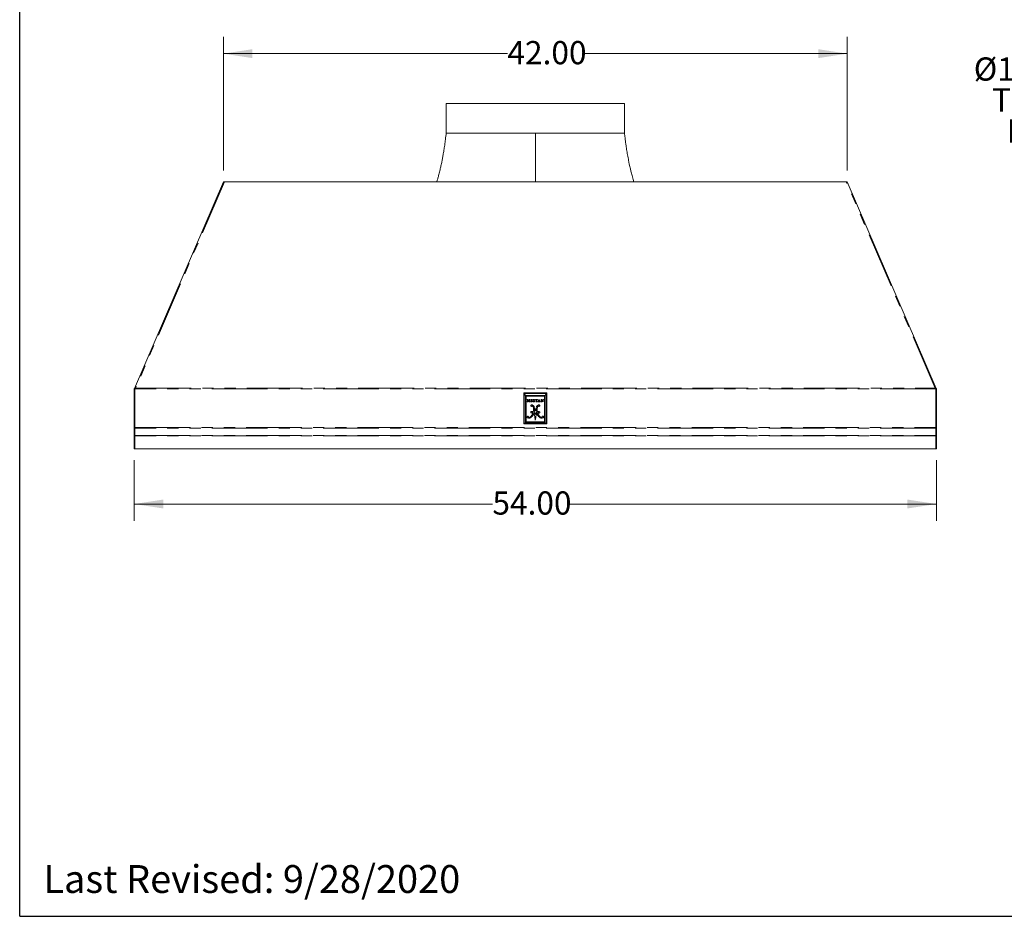
# Model space of a CAD drawing. Units: inches. Extents: x 6 to 170, y 6 to 130.
# Drawn here: x 6 to 77, y 6 to 70 of the extents above; entities that cross this region are included whole.
import ezdxf

# ---------------------------------------------------------------- set-up
doc = ezdxf.new("R2010")
doc.units = ezdxf.units.IN
doc.header["$LTSCALE"] = 16
doc.header["$MEASUREMENT"] = 0
doc.linetypes.add('SLD-Phantom', pattern=[0.5, 0.25, -0.05, 0.05, -0.05, 0.05, -0.05])
doc.linetypes.add('SLD-Solid', pattern=[0])
doc.styles.add('SLDTEXTSTYLE1', font='ARIAL.TTF', dxfattribs={"width": 0.948})
doc.dimstyles.new('SLDDIMSTYLE0', dxfattribs={"dimtxt": 1.617839, "dimasz": 2.08, "dimexe": 0, "dimexo": 0.0625, "dimgap": 0.40446, "dimtad": 0, "dimtih": 1, "dimtoh": 1, "dimlfac": 0.9375, "dimrnd": 1e-09, "dimzin": 4, "dimdsep": 46, "dimtxsty": 'SLDTEXTSTYLE1', "dimsah": 1, "dimcen": 0.09, "dimadec": 0, "dimazin": 1, "dimtfac": 1, "dimtofl": 0, "dimtmove": 0, "dimatfit": 3, "dimfxl": 1, "dimfrac": 2, "dimtolj": 1, "dimtzin": 12, "dimarcsym": 0})

# ---------------------------------------------------------------- blocks, each defined once
blk = doc.blocks.new('_D')
at = {"color": 7, "linetype": 'SLD-Solid', "lineweight": 0}
for p, q in [((14.232, 38.817), (14.232, 34.464)), ((71.832, 38.817), (71.832, 34.464)), ((14.232, 35.664), (39.949, 35.664)), ((71.832, 35.664), (45.505, 35.664))]:
    blk.add_line(p, q, dxfattribs=at)
for points in [[(14.232, 35.664), (16.312, 35.344), (16.312, 35.984)], [(71.832, 35.664), (69.752, 35.984), (69.752, 35.344)]]:
    blk.add_solid(points, dxfattribs=at)
at = {"color": 7, "linetype": 'SLD-Solid', "lineweight": 0, "insert": (39.949, 36.57), "char_height": 1.6667, "attachment_point": 1, "style": 'SLDTEXTSTYLE1'}
blk.add_mtext('54.00', dxfattribs=at)
blk = doc.blocks.new('_D_1')
at = {"color": 7, "linetype": 'SLD-Solid', "lineweight": 0}
for p, q in [((20.632, 59.617), (20.632, 69.213)), ((65.432, 59.617), (65.432, 69.213)), ((20.632, 68.013), (41.028, 68.013)), ((65.432, 68.013), (46.584, 68.013))]:
    blk.add_line(p, q, dxfattribs=at)
for points in [[(20.632, 68.013), (22.712, 67.693), (22.712, 68.333)], [(65.432, 68.013), (63.352, 68.333), (63.352, 67.693)]]:
    blk.add_solid(points, dxfattribs=at)
at = {"color": 7, "linetype": 'SLD-Solid', "lineweight": 0, "insert": (41.028, 68.919), "char_height": 1.6667, "attachment_point": 1, "style": 'SLDTEXTSTYLE1'}
blk.add_mtext('42.00', dxfattribs=at)
blk = doc.blocks.new('SW_NOTE_1')
at = {"color": 0, "linetype": 'Continuous', "lineweight": 0, "attachment_point": 2, "style": 'SLDTEXTSTYLE1'}
for s, insert, char_height in [('Ø12.00 ROUND', (-6.979, 3.064), 1.66667), ('TRANSITION', (-6.985, 0.842), 1.6667), ('INCLUDED', (-6.978, -1.38), 1.6667)]:
    blk.add_mtext(s, dxfattribs=dict(at, insert=insert, char_height=char_height))

msp = doc.modelspace()

# ---------------------------------------------------------------- linework, layer by layer
at = {"color": 7, "linetype": 'SLD-Solid', "lineweight": 30}
for q in [(6, 130), (170, 6.049)]:
    msp.add_line((6, 6.049), q, dxfattribs=at)
at = {"color": 7, "linetype": 'SLD-Solid', "lineweight": 15}
for p, q in [((36.632, 64.442), (36.632, 62.307)), ((36.632, 64.442), (43.032, 64.442)), ((43.032, 64.442), (49.432, 64.442)), ((49.432, 62.307), (49.432, 64.442)), ((43.032, 62.309), (36.632, 62.309)), ((49.432, 62.309), (43.032, 62.309)), ((14.235, 43.967), (20.632, 58.817)), ((20.632, 58.817), (20.706, 58.817)), ((65.357, 58.817), (20.706, 58.817)), ((65.357, 58.817), (65.432, 58.817)), ((65.432, 58.817), (71.829, 43.967)), ((14.232, 43.934), (14.232, 43.954)), ((14.232, 41.168), (14.232, 43.934)), ((71.832, 43.954), (71.832, 43.934)), ((71.832, 43.934), (71.832, 41.168)), ((43.862, 43.641), (42.202, 43.641)), ((42.202, 43.641), (42.202, 43.627)), ((42.202, 43.627), (42.202, 41.433)), ((43.862, 43.627), (42.202, 43.627)), ((42.322, 43.464), (42.236, 43.594)), ((42.236, 43.594), (42.236, 41.466)), ((43.828, 43.594), (42.236, 43.594)), ((42.322, 43.464), (42.322, 41.502)), ((43.742, 43.464), (42.322, 43.464)), ((42.348, 43.438), (42.348, 41.528)), ((43.716, 43.438), (42.348, 43.438)), ((43.679, 43.409), (42.385, 43.409)), ((42.385, 43.403), (42.385, 43.409)), ((42.385, 41.563), (42.385, 43.403)), ((42.385, 43.403), (43.679, 43.403)), ((42.504, 43.168), (42.439, 43.168)), ((42.439, 43.168), (42.439, 43.163)), ((42.456, 43.159), (42.456, 43.153)), ((42.458, 43.136), (42.458, 43.143)), ((42.481, 43.145), (42.481, 43.138)), ((42.481, 43.095), (42.481, 43.136)), ((42.49, 43.167), (42.49, 43.16)), ((42.504, 43.163), (42.504, 43.168)), ((42.628, 43.168), (42.56, 43.168)), ((42.56, 43.168), (42.56, 43.163)), ((42.576, 43.167), (42.576, 43.16)), ((42.582, 43.159), (42.582, 43.152)), ((42.584, 43.133), (42.584, 43.139)), ((42.607, 43.138), (42.607, 43.132)), ((42.615, 43.167), (42.615, 43.16)), ((42.628, 43.163), (42.628, 43.168)), ((42.806, 43.168), (42.677, 43.168)), ((42.677, 43.168), (42.677, 43.163)), ((42.677, 43.163), (42.686, 43.163)), ((42.686, 43.168), (42.686, 43.163)), ((42.705, 43.146), (42.705, 43.14)), ((42.705, 43.14), (42.705, 43.036)), ((42.727, 43.167), (42.776, 43.167)), ((42.727, 43.167), (42.727, 43.16)), ((42.727, 43.099), (42.727, 43.16)), ((42.727, 43.16), (42.776, 43.16)), ((42.776, 43.167), (42.776, 43.16)), ((42.789, 43.165), (42.789, 43.159)), ((42.795, 43.16), (42.795, 43.154)), ((42.799, 43.149), (42.799, 43.143)), ((42.801, 43.141), (42.801, 43.134)), ((42.801, 43.141), (42.807, 43.141)), ((42.808, 43.134), (42.806, 43.168)), ((42.881, 43.137), (42.881, 43.136)), ((42.903, 43.151), (42.903, 43.144)), ((42.903, 43.15), (42.903, 43.151)), ((42.903, 43.15), (42.903, 43.143)), ((42.946, 43.168), (42.946, 43.162)), ((42.972, 43.171), (42.966, 43.171)), ((42.969, 43.142), (42.969, 43.136)), ((42.969, 43.142), (42.976, 43.142)), ((42.969, 43.136), (42.977, 43.136)), ((42.977, 43.136), (42.972, 43.171)), ((43.036, 43.172), (43.032, 43.129)), ((43.032, 43.136), (43.039, 43.136)), ((43.043, 43.172), (43.036, 43.172)), ((43.039, 43.136), (43.039, 43.129)), ((43.043, 43.153), (43.043, 43.147)), ((43.05, 43.163), (43.05, 43.157)), ((43.168, 43.169), (43.06, 43.169)), ((43.065, 43.165), (43.065, 43.159)), ((43.065, 43.165), (43.103, 43.165)), ((43.065, 43.159), (43.103, 43.159)), ((43.103, 43.159), (43.102, 43.045)), ((43.103, 43.165), (43.103, 43.159)), ((43.125, 43.051), (43.126, 43.165)), ((43.125, 43.045), (43.126, 43.159)), ((43.126, 43.165), (43.126, 43.159)), ((43.126, 43.165), (43.163, 43.165)), ((43.126, 43.159), (43.163, 43.159)), ((43.163, 43.165), (43.163, 43.159)), ((43.177, 43.163), (43.177, 43.157)), ((43.191, 43.172), (43.184, 43.172)), ((43.184, 43.154), (43.184, 43.147)), ((43.188, 43.136), (43.188, 43.129)), ((43.188, 43.136), (43.195, 43.136)), ((43.196, 43.129), (43.191, 43.172)), ((43.289, 43.169), (43.24, 43.042)), ((43.295, 43.16), (43.272, 43.1)), ((43.295, 43.153), (43.272, 43.094)), ((43.309, 43.175), (43.286, 43.175)), ((43.286, 43.175), (43.289, 43.169)), ((43.289, 43.175), (43.289, 43.169)), ((43.295, 43.16), (43.295, 43.153)), ((43.318, 43.1), (43.295, 43.16)), ((43.318, 43.094), (43.295, 43.153)), ((43.36, 43.045), (43.309, 43.175)), ((43.471, 43.169), (43.426, 43.169)), ((43.426, 43.169), (43.426, 43.163)), ((43.442, 43.167), (43.442, 43.161)), ((43.451, 43.162), (43.451, 43.155)), ((43.451, 43.155), (43.451, 43.04)), ((43.463, 43.151), (43.463, 43.144)), ((43.463, 43.151), (43.594, 43.017)), ((43.463, 43.04), (43.463, 43.144)), ((43.463, 43.144), (43.594, 43.01)), ((43.592, 43.047), (43.471, 43.169)), ((43.629, 43.169), (43.566, 43.169)), ((43.566, 43.169), (43.566, 43.162)), ((43.566, 43.168), (43.572, 43.168)), ((43.566, 43.162), (43.572, 43.162)), ((43.592, 43.147), (43.592, 43.14)), ((43.592, 43.14), (43.592, 43.047)), ((43.604, 43.147), (43.604, 43.14)), ((43.604, 43.01), (43.604, 43.14)), ((43.608, 43.164), (43.608, 43.157)), ((43.622, 43.168), (43.622, 43.162)), ((43.622, 43.168), (43.629, 43.168)), ((43.622, 43.162), (43.629, 43.162)), ((43.629, 43.162), (43.629, 43.169)), ((43.679, 43.403), (43.679, 43.409)), ((43.679, 43.403), (43.679, 41.563)), ((43.716, 41.528), (43.716, 43.438)), ((43.742, 43.464), (43.828, 43.594)), ((43.742, 41.502), (43.742, 43.464)), ((43.828, 41.466), (43.828, 43.594)), ((43.862, 43.641), (43.862, 43.627)), ((43.862, 41.433), (43.862, 43.627)), ((42.435, 43.017), (42.435, 43.012)), ((42.435, 43.012), (42.504, 43.012)), ((42.444, 43.018), (42.495, 43.018)), ((42.458, 43.134), (42.458, 43.047)), ((42.458, 43.045), (42.458, 43.051)), ((42.584, 43.095), (42.481, 43.095)), ((42.481, 43.092), (42.584, 43.092)), ((42.481, 43.092), (42.481, 43.086)), ((42.481, 43.047), (42.481, 43.086)), ((42.481, 43.086), (42.584, 43.086)), ((42.481, 43.051), (42.481, 43.045)), ((42.504, 43.012), (42.504, 43.017)), ((42.556, 43.018), (42.556, 43.012)), ((42.556, 43.012), (42.63, 43.012)), ((42.564, 43.018), (42.623, 43.018)), ((42.584, 43.13), (42.584, 43.095)), ((42.584, 43.092), (42.584, 43.086)), ((42.584, 43.086), (42.584, 43.05)), ((42.584, 43.047), (42.584, 43.054)), ((42.607, 43.051), (42.607, 43.129)), ((42.607, 43.055), (42.607, 43.048)), ((42.63, 43.012), (42.63, 43.018)), ((42.682, 43.018), (42.673, 43.018)), ((42.673, 43.018), (42.673, 43.012)), ((42.673, 43.018), (42.814, 43.018)), ((42.673, 43.012), (42.814, 43.012)), ((42.705, 43.042), (42.705, 43.041)), ((42.705, 43.035), (42.705, 43.041)), ((42.77, 43.099), (42.727, 43.099)), ((42.727, 43.093), (42.727, 43.087)), ((42.727, 43.093), (42.77, 43.093)), ((42.727, 43.041), (42.727, 43.087)), ((42.727, 43.087), (42.77, 43.087)), ((42.727, 43.046), (42.727, 43.048)), ((42.727, 43.046), (42.727, 43.04)), ((42.774, 43.022), (42.741, 43.022)), ((42.77, 43.093), (42.77, 43.087)), ((42.784, 43.09), (42.784, 43.084)), ((42.795, 43.117), (42.789, 43.117)), ((42.789, 43.117), (42.789, 43.115)), ((42.789, 43.078), (42.789, 43.072)), ((42.789, 43.078), (42.789, 43.074)), ((42.789, 43.074), (42.795, 43.074)), ((42.789, 43.074), (42.789, 43.068)), ((42.789, 43.072), (42.789, 43.068)), ((42.789, 43.068), (42.795, 43.068)), ((42.795, 43.068), (42.795, 43.117)), ((42.801, 43.134), (42.808, 43.134)), ((42.817, 43.051), (42.81, 43.051)), ((42.814, 43.012), (42.817, 43.051)), ((42.814, 43.018), (42.817, 43.051)), ((42.814, 43.018), (42.814, 43.012)), ((42.823, 42.733), (42.823, 42.727)), ((42.886, 43.051), (42.879, 43.051)), ((42.879, 43.051), (42.884, 43.01)), ((42.88, 43.051), (42.884, 43.016)), ((42.884, 43.016), (42.89, 43.016)), ((42.884, 43.016), (42.884, 43.01)), ((42.884, 43.01), (42.89, 43.01)), ((42.89, 43.016), (42.89, 43.01)), ((42.897, 43.019), (42.897, 43.012)), ((42.903, 43.018), (42.91, 43.016)), ((42.903, 43.012), (42.91, 43.01)), ((42.904, 42.518), (42.904, 42.511)), ((42.905, 42.475), (42.905, 42.481)), ((42.91, 43.016), (42.91, 43.01)), ((42.92, 43.015), (42.92, 43.008)), ((42.948, 43.075), (42.948, 43.069)), ((42.958, 43.02), (42.958, 43.013)), ((42.963, 43.043), (42.963, 43.05)), ((42.963, 43.042), (42.963, 43.043)), ((42.971, 42.435), (42.971, 42.428)), ((42.972, 42.448), (42.972, 42.442)), ((42.984, 43.054), (42.984, 43.051)), ((43.032, 43.129), (43.039, 43.129)), ((43.08, 43.018), (43.072, 43.018)), ((43.072, 43.018), (43.072, 43.012)), ((43.072, 43.012), (43.156, 43.012)), ((43.087, 43.018), (43.143, 43.018)), ((43.092, 42.448), (43.092, 42.442)), ((43.092, 42.435), (43.092, 42.428)), ((43.102, 43.045), (43.102, 43.04)), ((43.102, 43.04), (43.102, 43.036)), ((43.125, 43.051), (43.125, 43.045)), ((43.125, 43.036), (43.125, 43.045)), ((43.125, 43.041), (43.125, 43.042)), ((43.125, 43.041), (43.125, 43.034)), ((43.156, 43.018), (43.149, 43.018)), ((43.156, 43.012), (43.156, 43.018)), ((43.159, 42.481), (43.159, 42.475)), ((43.16, 42.518), (43.16, 42.511)), ((43.188, 43.129), (43.196, 43.129)), ((43.212, 43.016), (43.212, 43.012)), ((43.212, 43.012), (43.273, 43.012)), ((43.224, 43.018), (43.253, 43.018)), ((43.241, 42.733), (43.241, 42.727)), ((43.247, 43.032), (43.247, 43.026)), ((43.253, 43.049), (43.268, 43.089)), ((43.253, 43.042), (43.268, 43.083)), ((43.268, 43.089), (43.268, 43.083)), ((43.268, 43.089), (43.323, 43.089)), ((43.268, 43.083), (43.323, 43.083)), ((43.272, 43.1), (43.272, 43.094)), ((43.272, 43.094), (43.318, 43.094)), ((43.273, 43.012), (43.273, 43.016)), ((43.319, 43.016), (43.316, 43.016)), ((43.316, 43.016), (43.316, 43.012)), ((43.316, 43.012), (43.389, 43.012)), ((43.318, 43.1), (43.318, 43.094)), ((43.323, 43.089), (43.323, 43.083)), ((43.323, 43.089), (43.34, 43.045)), ((43.323, 43.083), (43.34, 43.038)), ((43.34, 43.018), (43.376, 43.018)), ((43.344, 43.032), (43.344, 43.025)), ((43.389, 43.012), (43.389, 43.016)), ((43.433, 43.019), (43.426, 43.019)), ((43.426, 43.019), (43.426, 43.012)), ((43.426, 43.018), (43.49, 43.018)), ((43.426, 43.012), (43.49, 43.012)), ((43.451, 43.047), (43.451, 43.045)), ((43.451, 43.038), (43.451, 43.045)), ((43.463, 43.045), (43.463, 43.038)), ((43.49, 43.019), (43.483, 43.019)), ((43.49, 43.012), (43.49, 43.019)), ((43.594, 43.017), (43.594, 43.01)), ((43.594, 43.017), (43.604, 43.017)), ((43.594, 43.01), (43.604, 43.01)), ((42.442, 41.88), (42.442, 41.873)), ((42.482, 41.852), (42.482, 41.846)), ((42.538, 41.892), (42.538, 41.885)), ((42.581, 41.838), (42.581, 41.831)), ((42.678, 41.859), (42.678, 41.852)), ((42.705, 42.24), (42.705, 42.233)), ((42.793, 42.217), (42.793, 42.21)), ((42.793, 41.947), (42.793, 41.941)), ((42.816, 42.262), (42.816, 42.255)), ((42.864, 42.237), (42.864, 42.23)), ((42.889, 42.098), (42.889, 42.091)), ((42.921, 42.178), (42.921, 42.172)), ((42.943, 42.25), (42.943, 42.244)), ((42.962, 42.084), (42.962, 42.078)), ((43.031, 42.381), (43.031, 42.374)), ((43.102, 42.084), (43.102, 42.078)), ((43.121, 42.25), (43.121, 42.244)), ((43.143, 42.178), (43.143, 42.172)), ((43.175, 42.098), (43.175, 42.091)), ((43.2, 42.237), (43.2, 42.23)), ((43.247, 42.262), (43.247, 42.255)), ((43.271, 41.947), (43.271, 41.941)), ((43.317, 42.207), (43.317, 42.2)), ((43.385, 41.859), (43.385, 41.852)), ((43.483, 41.838), (43.483, 41.831)), ((43.526, 41.892), (43.526, 41.885)), ((43.634, 41.902), (43.634, 41.895)), ((14.232, 41.143), (14.232, 41.168)), ((14.232, 40.602), (14.232, 41.143)), ((42.202, 41.433), (43.862, 41.433)), ((42.322, 41.502), (42.236, 41.466)), ((42.236, 41.466), (43.828, 41.466)), ((42.322, 41.502), (43.742, 41.502)), ((42.348, 41.534), (43.716, 41.534)), ((42.348, 41.528), (43.716, 41.528)), ((43.679, 41.563), (42.385, 41.563)), ((43.032, 41.696), (43.032, 41.69)), ((43.742, 41.502), (43.828, 41.466)), ((71.832, 41.168), (71.832, 41.143)), ((71.832, 41.143), (71.832, 40.602)), ((14.232, 40.602), (14.232, 40.571)), ((14.232, 39.617), (14.232, 40.571)), ((71.832, 40.571), (71.832, 40.602)), ((71.832, 40.571), (71.832, 39.617)), ((14.265, 39.617), (14.232, 39.617)), ((71.799, 39.617), (14.265, 39.617)), ((71.832, 39.617), (71.799, 39.617))]:
    msp.add_line(p, q, dxfattribs=at)
at = {"color": 8, "linetype": 'SLD-Phantom', "lineweight": 0}
for p, q in [((20.706, 58.817), (14.319, 43.99)), ((71.745, 43.99), (65.357, 58.817)), ((14.265, 43.953), (14.265, 43.929)), ((71.799, 43.929), (14.265, 43.929)), ((14.265, 43.929), (14.265, 41.16)), ((14.319, 43.99), (71.745, 43.99)), ((71.799, 43.929), (71.799, 43.953)), ((71.799, 41.16), (71.799, 43.929)), ((42.45, 43.167), (42.45, 43.16)), ((42.483, 43.159), (42.483, 43.153)), ((42.609, 43.159), (42.609, 43.152)), ((42.698, 43.167), (42.698, 43.161)), ((42.703, 43.161), (42.703, 43.155)), ((42.929, 43.172), (42.929, 43.166)), ((43.572, 43.168), (43.572, 43.162)), ((43.588, 43.164), (43.588, 43.157)), ((42.717, 42.702), (42.717, 42.695)), ((42.786, 42.681), (42.786, 42.675)), ((42.849, 42.702), (42.849, 42.696)), ((42.889, 43.118), (42.889, 43.112)), ((42.903, 43.018), (42.903, 43.012)), ((42.929, 43.014), (42.929, 43.008)), ((42.933, 43.086), (42.933, 43.08)), ((42.959, 43.063), (42.959, 43.056)), ((42.977, 43.035), (42.977, 43.028)), ((43.215, 42.702), (43.215, 42.696)), ((43.253, 43.049), (43.253, 43.042)), ((43.278, 42.681), (43.278, 42.675)), ((43.34, 43.045), (43.34, 43.038)), ((43.347, 42.702), (43.347, 42.695)), ((42.99, 41.962), (42.99, 41.956)), ((43.022, 41.771), (43.022, 41.764)), ((43.041, 41.771), (43.041, 41.764)), ((43.074, 41.962), (43.074, 41.956)), ((43.581, 41.852), (43.581, 41.845)), ((14.265, 41.16), (71.799, 41.16)), ((14.265, 41.16), (14.265, 41.118)), ((71.799, 41.118), (14.265, 41.118)), ((14.265, 41.118), (14.265, 40.577)), ((71.799, 41.118), (71.799, 41.16)), ((71.799, 40.577), (71.799, 41.118)), ((14.265, 40.577), (71.799, 40.577)), ((14.265, 40.562), (14.265, 40.577)), ((71.799, 40.562), (14.265, 40.562)), ((14.265, 40.562), (14.265, 39.617)), ((71.799, 40.562), (71.799, 40.577)), ((71.799, 39.617), (71.799, 40.562))]:
    msp.add_line(p, q, dxfattribs=at)
at = {"color": 7, "linetype": 'SLD-Solid', "lineweight": 15, "flags": 128}
for points in [[(42.448, 43.168), (42.449, 43.168), (42.45, 43.167)], [(42.49, 43.167), (42.491, 43.168), (42.493, 43.168)], [(42.573, 43.168), (42.574, 43.168), (42.576, 43.167)], [(42.615, 43.167), (42.616, 43.167), (42.618, 43.168)], [(42.458, 43.054), (42.458, 43.051), (42.458, 43.051)], [(42.481, 43.051), (42.481, 43.052), (42.481, 43.054)], [(42.584, 43.057), (42.584, 43.055), (42.584, 43.054)], [(42.607, 43.055), (42.607, 43.055), (42.607, 43.057)], [(42.904, 42.518), (42.905, 42.49), (42.905, 42.481)], [(42.972, 42.448), (42.972, 42.465), (42.972, 42.471)], [(43.092, 42.472), (43.092, 42.465), (43.092, 42.448)], [(43.159, 42.481), (43.159, 42.49), (43.16, 42.518)], [(43.463, 43.045), (43.463, 43.045), (43.463, 43.047)], [(42.538, 41.892), (42.542, 41.903), (42.544, 41.913)], [(43.634, 41.902), (43.636, 41.913), (43.636, 41.913)]]:
    msp.add_lwpolyline(points, dxfattribs=at)
at = {"color": 7, "linetype": 'SLD-Solid', "lineweight": 15}
for centre, radius, start, end in [((14.265, 43.954), 0.0331, 156.69426, 180), ((71.799, 43.954), 0.0331, 360, 23.30574), ((42.44, 43.139), 0.0241, 64.25549, 92.33643), ((42.445, 43.157), 0.0112, 12.61531, 64.03465), ((42.445, 43.15), 0.0112, 12.61387, 64.03609), ((42.374, 43.143), 0.0839, 0.00259, 11.24719), ((42.374, 43.136), 0.0838, 358.3576, 11.24805), ((42.545, 43.145), 0.0639, 166.60434, 179.99603), ((42.545, 43.138), 0.0639, 166.60357, 181.74934), ((42.494, 43.157), 0.0107, 112.19434, 166.8017), ((42.494, 43.15), 0.0107, 112.19375, 166.80465), ((42.504, 43.118), 0.0449, 89.94527, 108.92481), ((42.56, 43.11), 0.0528, 72.55179, 90.31965), ((42.571, 43.157), 0.0114, 10.30922, 63.22964), ((42.571, 43.15), 0.0114, 10.30922, 63.22964), ((42.459, 43.139), 0.125, 0.00113, 8.92594), ((42.459, 43.133), 0.125, 358.8081, 8.92597), ((42.741, 43.138), 0.134, 171.3657, 179.99842), ((42.741, 43.132), 0.134, 171.36489, 181.24906), ((42.62, 43.157), 0.0115, 116.98215, 170.19105), ((42.62, 43.15), 0.0115, 116.98416, 170.1911), ((42.627, 43.129), 0.0336, 88.9818, 112.29893), ((42.688, 43.136), 0.0268, 68.52539, 93.75846), ((42.688, 43.142), 0.0268, 68.5123, 75.85441), ((42.694, 43.159), 0.00913, 14.37264, 67.97587), ((42.694, 43.152), 0.00913, 14.37084, 67.97767), ((42.646, 43.147), 0.0589, 359.10218, 13.7914), ((42.646, 43.141), 0.0589, 359.10208, 13.7915), ((42.777, 43.113), 0.054, 77.25171, 91.92733), ((42.777, 43.106), 0.054, 77.25401, 91.92503), ((42.787, 43.157), 0.00925, 23.55, 73.97668), ((42.787, 43.15), 0.00925, 23.55216, 73.97451), ((42.765, 43.144), 0.034, 9.43128, 28.74149), ((42.765, 43.137), 0.034, 9.43196, 28.74081), ((42.934, 43.177), 0.138, 191.52259, 195.30186), ((42.934, 43.17), 0.138, 191.52097, 195.30348), ((42.912, 43.136), 0.0314, 144.72484, 181.43742), ((42.918, 43.142), 0.037, 184.38251, 219.78521), ((42.918, 43.135), 0.0369, 179.57869, 219.79872), ((42.915, 43.135), 0.0348, 111.58135, 146.57516), ((42.925, 43.119), 0.0533, 88.35814, 114.4871), ((42.926, 43.143), 0.0227, 177.42526, 212.5718), ((42.926, 43.073), 0.0991, 77.0755, 89.89431), ((42.929, 43.135), 0.0371, 63.78652, 90.91033), ((42.929, 43.128), 0.0371, 63.7845, 90.91034), ((42.961, 43.216), 0.0481, 254.21599, 267.22759), ((42.959, 43.177), 0.00891, 268.17454, 318.63231), ((43.124, 43.126), 0.0856, 161.11147, 173.37933), ((43.124, 43.119), 0.0856, 161.11223, 173.37857), ((43.048, 43.175), 0.00573, 209.14172, 264.44951), ((43.062, 43.147), 0.02, 126.62491, 162.2653), ((43.062, 43.141), 0.02, 126.62263, 162.26587), ((43.058, 43.262), 0.0932, 263.71664, 271.26883), ((43.063, 43.123), 0.0425, 87.72122, 107.63501), ((43.063, 43.116), 0.0425, 87.72164, 107.637), ((43.165, 43.124), 0.0413, 72.4496, 92.56735), ((43.165, 43.118), 0.0413, 72.44757, 92.56692), ((43.17, 43.256), 0.0877, 268.77629, 276.94083), ((43.166, 43.149), 0.0188, 15.93885, 52.50469), ((43.166, 43.142), 0.0188, 15.93712, 52.50812), ((43.18, 43.173), 0.00431, 275.78611, 340.20198), ((43.112, 43.127), 0.0769, 6.21778, 20.12837), ((43.112, 43.121), 0.0769, 6.21807, 20.12808), ((43.425, 43.09), 0.073, 76.41571, 88.53219), ((43.425, 43.096), 0.0729, 76.41008, 82.96879), ((43.432, 43.139), 0.0299, 49.40816, 70.42213), ((43.432, 43.133), 0.0299, 49.40552, 70.42477), ((43.62, 43.15), 0.0189, 84.21315, 130.64334), ((43.62, 43.143), 0.0189, 84.21642, 130.64008), ((42.435, 43.062), 0.0447, 269.79325, 289.26645), ((42.445, 43.03), 0.0114, 295.677, 347.89814), ((42.368, 43.045), 0.09, 349.14416, 1.60128), ((42.573, 43.045), 0.0917, 178.43332, 190.76557), ((42.494, 43.03), 0.0115, 191.86551, 243.98902), ((42.504, 43.062), 0.0447, 250.72718, 270.20885), ((42.552, 43.163), 0.145, 271.2849, 278.45656), ((42.571, 43.03), 0.0108, 283.48313, 324.59128), ((42.565, 43.033), 0.0179, 326.5753, 357.07248), ((42.437, 43.047), 0.147, 354.33277, 1.25624), ((42.734, 43.048), 0.127, 178.72288, 188.74454), ((42.62, 43.031), 0.0116, 189.58204, 242.27209), ((42.63, 43.064), 0.0465, 250.76629, 270.68055), ((42.687, 43.035), 0.0181, 316.50352, 4.26172), ((42.762, 42.727), 0.0548, 135.98759, 215.27931), ((42.762, 42.733), 0.0549, 183.49672, 215.2894), ((42.765, 42.736), 0.0591, 215.74059, 290.92232), ((42.765, 42.73), 0.0591, 215.73958, 290.92333), ((42.765, 42.724), 0.0587, 89.73492, 136.16261), ((42.794, 43.04), 0.0672, 178.80328, 189.73277), ((42.734, 43.029), 0.00672, 188.06565, 245.08067), ((42.74, 43.048), 0.0259, 251.27416, 272.69478), ((42.775, 42.637), 0.146, 67.02082, 93.81427), ((42.772, 43.135), 0.0363, 266.84579, 284.41748), ((42.773, 43.072), 0.0218, 58.97203, 95.77619), ((42.773, 43.065), 0.0218, 58.96998, 95.7757), ((42.777, 43.087), 0.0653, 267.60678, 286.13511), ((42.779, 43.107), 0.0077, 284.33038, 334.8607), ((42.77, 43.078), 0.0187, 1.29656, 42.39266), ((42.77, 43.071), 0.0187, 1.29609, 42.39313), ((42.742, 43.121), 0.0476, 339.32588, 353.01949), ((42.767, 42.734), 0.0562, 290.05596, 359.50102), ((42.767, 42.727), 0.0562, 290.05546, 359.5012), ((42.787, 43.042), 0.0198, 294.88247, 335.99453), ((42.696, 43.08), 0.118, 337.16095, 345.83049), ((42.704, 42.611), 0.171, 32.2657, 45.72118), ((42.704, 42.604), 0.171, 32.2657, 45.72118), ((42.769, 42.615), 0.169, 44.23302, 68.02973), ((42.537, 42.508), 0.367, 1.59114, 31.98235), ((42.537, 42.501), 0.367, 1.59101, 31.98247), ((42.196, 42.475), 0.709, 344.68912, 2.96345), ((42.93, 43.06), 0.0443, 192.12698, 229.55264), ((42.896, 43.011), 0.00772, 84.28364, 140.378), ((42.896, 43.005), 0.00772, 84.2865, 140.37513), ((42.724, 42.569), 0.233, 23.67002, 44.49824), ((42.896, 42.993), 0.0261, 76.17, 89.41265), ((42.896, 42.986), 0.0261, 76.16509, 89.41164), ((42.931, 43.069), 0.0519, 235.00239, 271.19103), ((42.951, 43.166), 0.0568, 218.34523, 237.26601), ((42.927, 43.095), 0.0806, 257.97155, 265.05735), ((42.927, 43.089), 0.0808, 257.98025, 265.04865), ((42.93, 43.11), 0.0952, 263.92241, 269.71249), ((42.93, 43.103), 0.0951, 263.9222, 269.71643), ((43.053, 43.31), 0.233, 235.27864, 237.5122), ((41.696, 41.296), 2.196, 55.68315, 55.87002), ((42.931, 43.084), 0.0699, 268.74738, 292.51958), ((42.931, 43.078), 0.0699, 268.74523, 292.52173), ((42.933, 43.052), 0.0348, 267.68034, 307.36191), ((42.806, 42.892), 0.232, 52.31782, 56.81282), ((42.806, 42.885), 0.232, 52.31889, 56.81175), ((43.296, 43.659), 0.658, 236.60876, 237.44495), ((42.602, 42.515), 0.367, 9.0682, 23.79984), ((42.812, 42.898), 0.244, 51.88556, 57.7034), ((42.049, 42.484), 0.923, 345.32786, 356.92502), ((42.049, 42.478), 0.924, 345.32793, 356.92495), ((42.923, 43.042), 0.042, 30.66504, 53.96997), ((42.923, 43.035), 0.042, 30.66504, 53.96997), ((42.94, 43.042), 0.0227, 307.90046, 1.38163), ((42.943, 43.059), 0.0417, 290.92624, 325.10386), ((42.943, 43.052), 0.0417, 290.92598, 325.10298), ((42.938, 43.05), 0.0256, 0.05128, 30.92367), ((42.938, 43.043), 0.0256, 358.54627, 30.92565), ((42.915, 43.03), 0.0766, 40.30021, 51.92686), ((42.281, 42.465), 0.691, 358.09243, 8.96888), ((43.031, 42.44), 0.0599, 185.39823, 269.61604), ((43.031, 42.434), 0.0599, 185.39844, 269.61616), ((43.031, 42.431), 0.0601, 90.46895, 169.89489), ((42.942, 43.052), 0.0419, 22.61045, 40.55023), ((42.947, 43.056), 0.0365, 324.41621, 358.25643), ((42.947, 43.05), 0.0364, 324.40923, 1.59001), ((42.944, 43.052), 0.0398, 357.55405, 23.61245), ((43.03, 42.429), 0.0629, 12.28652, 89.78798), ((43.031, 42.443), 0.0625, 270.08886, 352.45175), ((43.031, 42.436), 0.0625, 270.08858, 352.45171), ((43.083, 43.047), 0.0289, 264.27952, 299.44258), ((43.782, 42.465), 0.691, 171.03575, 181.91239), ((44.014, 42.484), 0.923, 183.07352, 194.68017), ((44.014, 42.478), 0.923, 183.07354, 194.68015), ((43.462, 42.515), 0.366, 156.17818, 170.92846), ((43.143, 43.034), 0.0177, 174.92769, 225.55187), ((43.34, 42.57), 0.233, 135.47224, 156.3595), ((43.147, 43.055), 0.0367, 244.10336, 273.95359), ((43.868, 42.475), 0.709, 177.02534, 195.31661), ((43.527, 42.508), 0.367, 148.0085, 178.41801), ((43.527, 42.501), 0.367, 148.00844, 178.41807), ((43.295, 42.615), 0.169, 111.97532, 135.77183), ((43.36, 42.611), 0.171, 134.29098, 147.74617), ((43.36, 42.604), 0.171, 134.29098, 147.74617), ((43.289, 42.637), 0.146, 86.17951, 112.98235), ((43.297, 42.734), 0.0562, 180.49898, 249.94404), ((43.297, 42.727), 0.0562, 180.4988, 249.94454), ((43.299, 42.736), 0.0591, 249.07052, 324.26658), ((43.299, 42.73), 0.0591, 249.07052, 324.26658), ((43.299, 42.724), 0.0588, 43.85006, 90.24196), ((43.302, 42.727), 0.0548, 324.73238, 44.00072), ((43.302, 42.733), 0.0549, 324.7226, 356.50357), ((43.435, 43.036), 0.018, 264.41266, 312.41805), ((43.42, 43.038), 0.0308, 330.67974, 3.70425), ((43.503, 43.038), 0.0405, 176.90966, 196.36249), ((43.473, 43.029), 0.00946, 195.88058, 249.29605), ((43.481, 43.053), 0.0343, 251.20239, 272.27243), ((42.483, 41.91), 0.055, 127.25727, 222.20655), ((42.483, 41.917), 0.0551, 183.54064, 222.22559), ((42.511, 41.936), 0.0891, 219.66875, 251.00536), ((42.511, 41.93), 0.0891, 219.66904, 251.00507), ((42.562, 42.057), 0.22, 248.56073, 274.88105), ((42.562, 42.05), 0.22, 248.56073, 274.88105), ((42.488, 41.91), 0.0562, 334.077, 76.52334), ((42.567, 42.008), 0.126, 256.83459, 274.23118), ((42.564, 42.063), 0.182, 273.78797, 295.1838), ((42.577, 42.094), 0.256, 270.97062, 293.38327), ((42.577, 42.087), 0.256, 270.97062, 293.38327), ((42.527, 42.14), 0.267, 295.44669, 318.70237), ((42.523, 42.177), 0.355, 296.05767, 319.57043), ((42.523, 42.171), 0.355, 296.05767, 319.57043), ((42.759, 42.265), 0.0594, 205.24785, 305.6535), ((42.759, 42.259), 0.0594, 205.24785, 305.6535), ((42.386, 42.274), 0.461, 317.80104, 332.31131), ((42.775, 42.119), 0.193, 92.04173, 97.84595), ((42.771, 42.062), 0.25, 78.11143, 90.75988), ((42.416, 42.294), 0.512, 317.33076, 337.40373), ((42.416, 42.288), 0.512, 317.33076, 337.40373), ((41.946, 42.505), 0.958, 332.28111, 343.33211), ((42.754, 42.087), 0.186, 53.69564, 70.27558), ((42.754, 42.08), 0.186, 53.69534, 70.27618), ((42.773, 42.063), 0.248, 64.4597, 78.46833), ((42.05, 42.478), 0.922, 335.60483, 341.00327), ((42.05, 42.472), 0.922, 335.60483, 341.00327), ((42.694, 42.022), 0.276, 12.99445, 34.47226), ((42.694, 42.016), 0.276, 12.99445, 34.47226), ((42.739, 42.043), 0.286, 29.08196, 44.55755), ((40.727, 41.509), 2.308, 11.32827, 14.43363), ((40.727, 41.502), 2.308, 11.32827, 14.43363), ((42.554, 41.932), 0.502, 17.71716, 29.94179), ((39.803, 41.326), 3.25, 7.87155, 11.29619), ((39.803, 41.319), 3.25, 7.87155, 11.29619), ((40.081, 41.358), 2.97, 6.54312, 7.99244), ((40.081, 41.351), 2.97, 6.54312, 7.99244), ((43.511, 41.931), 0.503, 150.07431, 162.26673), ((45.886, 41.37), 2.873, 171.98306, 173.48138), ((45.886, 41.364), 2.873, 171.98303, 173.48141), ((46.261, 41.326), 3.25, 168.70381, 172.12845), ((46.261, 41.319), 3.25, 168.70381, 172.12845), ((45.306, 41.516), 2.277, 165.53984, 168.68859), ((45.306, 41.509), 2.277, 165.53984, 168.68859), ((43.325, 42.043), 0.286, 135.43601, 150.91157), ((43.37, 42.022), 0.275, 145.51044, 167.02285), ((43.37, 42.016), 0.275, 145.51044, 167.02285), ((44.014, 42.478), 0.921, 198.99002, 204.38861), ((44.014, 42.472), 0.921, 198.99009, 204.38854), ((43.648, 42.294), 0.512, 202.59627, 222.66924), ((43.648, 42.288), 0.512, 202.59627, 222.66924), ((43.291, 42.063), 0.248, 101.53167, 115.5403), ((43.309, 42.088), 0.184, 109.6736, 126.38783), ((43.309, 42.082), 0.184, 109.673, 126.38813), ((44.117, 42.505), 0.958, 196.663, 207.72376), ((43.293, 42.063), 0.249, 89.23692, 101.89177), ((43.305, 42.263), 0.0577, 181.19603, 282.25488), ((43.305, 42.257), 0.0577, 181.19619, 282.25487), ((43.679, 42.274), 0.462, 207.68605, 222.18415), ((43.541, 42.177), 0.355, 220.43342, 243.93847), ((43.541, 42.171), 0.355, 220.43342, 243.93847), ((43.298, 42.216), 0.096, 79.20345, 90.90887), ((43.307, 42.255), 0.0565, 11.97118, 81.13149), ((43.306, 42.256), 0.0571, 281.43796, 10.16674), ((43.306, 42.263), 0.0574, 281.56553, 356.08125), ((43.537, 42.14), 0.267, 221.31437, 244.55045), ((43.487, 42.094), 0.256, 246.62113, 269.02498), ((43.487, 42.087), 0.256, 246.62113, 269.02498), ((43.5, 42.063), 0.181, 244.80771, 266.21591), ((43.501, 42.057), 0.22, 265.1255, 291.1582), ((43.501, 42.051), 0.22, 265.1255, 291.1582), ((43.497, 42.008), 0.126, 265.76619, 283.17056), ((43.573, 41.91), 0.0533, 140.24619, 208.0066), ((43.573, 41.917), 0.0534, 183.56736, 208.03282), ((43.578, 41.907), 0.0593, 80.88967, 140.80555), ((43.58, 41.91), 0.056, 344.75017, 82.19949)]:
    msp.add_arc(centre, radius, start, end, dxfattribs=at)
at = {"color": 8, "linetype": 'SLD-Phantom', "lineweight": 0}
for centre, radius, start, end in [((14.259, 43.98), 0.0521, 239.31799, 276.65297), ((71.805, 43.98), 0.0521, 263.34703, 300.68201), ((14.257, 41.199), 0.0398, 230.51265, 281.21035), ((14.261, 41.148), 0.0298, 189.56648, 277.10668), ((71.807, 41.199), 0.0398, 258.78965, 309.48735), ((71.803, 41.148), 0.0298, 262.89332, 350.43352), ((14.261, 40.607), 0.0298, 189.56661, 277.10672), ((14.257, 40.598), 0.0378, 227.70514, 281.6807), ((71.803, 40.607), 0.0298, 262.89328, 350.43339), ((71.807, 40.598), 0.0378, 258.3193, 312.29486)]:
    msp.add_arc(centre, radius, start, end, dxfattribs=at)
for centre, major_axis, start_param, end_param in [((14.265, 43.825), (-0.03, 0.143), 5.676241, 6.36565), ((71.799, 43.825), (0.03, 0.143), 6.200721, 6.890129)]:
    msp.add_ellipse(centre, major_axis=major_axis, ratio=0.058007, start_param=start_param, end_param=end_param, dxfattribs=at)
at = {"color": 7, "linetype": 'SLD-Solid', "lineweight": 15}
for centre, major_axis, start_param, end_param in [((14.319, 43.95), (0.121, 0.079), 1.417558, 1.875844), ((71.745, 43.95), (0.121, -0.079), 1.265749, 1.724034)]:
    msp.add_ellipse(centre, major_axis=major_axis, ratio=0.234705, start_param=start_param, end_param=end_param, dxfattribs=at)
for points, knots in [([(36.632, 62.309), (36.614, 62.159), (36.58, 61.87), (36.524, 61.458), (36.467, 61.085), (36.411, 60.752), (36.358, 60.46), (36.311, 60.223), (36.272, 60.035), (36.24, 59.888), (36.207, 59.744), (36.171, 59.589), (36.13, 59.424), (36.08, 59.229), (36.026, 59.029), (35.983, 58.883), (35.964, 58.817)], [0, 0, 0, 0, 0.127708, 0.244823, 0.350944, 0.445671, 0.528954, 0.600823, 0.649347, 0.690849, 0.728136, 0.773218, 0.824875, 0.872016, 0.942377, 1, 1, 1, 1]), ([(43.032, 58.817), (43.032, 58.845), (43.032, 59.083), (43.032, 59.553), (43.032, 60.222), (43.032, 60.907), (43.032, 61.601), (43.032, 62.071), (43.032, 62.308), (43.032, 62.309)], [0, 0, 0, 0, 0.026156, 0.221108, 0.415561, 0.610224, 0.804674, 0.999228, 1, 1, 1, 1]), ([(50.1, 58.817), (50.092, 58.844), (50.067, 58.928), (50.026, 59.074), (49.978, 59.252), (49.935, 59.419), (49.9, 59.562), (49.87, 59.687), (49.838, 59.827), (49.799, 60), (49.756, 60.207), (49.713, 60.424), (49.674, 60.637), (49.638, 60.84), (49.606, 61.031), (49.575, 61.225), (49.543, 61.44), (49.508, 61.694), (49.469, 61.988), (49.445, 62.198), (49.432, 62.309)], [0, 0, 0, 0, 0.023049, 0.074115, 0.127549, 0.178463, 0.21945, 0.251856, 0.287157, 0.339999, 0.401639, 0.465503, 0.526308, 0.584086, 0.638861, 0.689592, 0.750075, 0.82199, 0.905304, 1, 1, 1, 1]), ([(14.232, 43.936), (14.233, 43.936), (14.234, 43.938), (14.237, 43.94), (14.243, 43.942), (14.245, 43.943)], [0, 0, 0, 0, 0.145848, 0.572263, 1, 1, 1, 1]), ([(14.232, 43.934), (14.232, 43.934), (14.232, 43.934), (14.232, 43.935), (14.232, 43.936)], [0, 0, 0, 0, 0.038324, 1, 1, 1, 1]), ([(14.245, 43.943), (14.248, 43.944), (14.254, 43.946), (14.261, 43.95), (14.264, 43.953), (14.265, 43.953)], [0, 0, 0, 0, 0.441042, 0.881656, 1, 1, 1, 1]), ([(71.799, 43.953), (71.802, 43.951), (71.808, 43.947), (71.815, 43.944), (71.818, 43.943), (71.819, 43.943)], [0, 0, 0, 0, 0.453055, 0.906694, 1, 1, 1, 1]), ([(71.819, 43.943), (71.821, 43.942), (71.827, 43.94), (71.83, 43.938), (71.831, 43.936), (71.831, 43.936)], [0, 0, 0, 0, 0.410762, 0.829642, 1, 1, 1, 1]), ([(71.831, 43.936), (71.832, 43.935), (71.832, 43.934), (71.832, 43.934), (71.832, 43.934)], [0, 0, 0, 0, 0.961676, 1, 1, 1, 1]), ([(42.903, 43.151), (42.903, 43.154), (42.904, 43.158), (42.907, 43.164), (42.913, 43.169), (42.92, 43.172), (42.926, 43.172), (42.929, 43.172)], [0, 0, 0, 0, 0.2074775, 0.3847816, 0.5546629, 0.7664136, 1, 1, 1, 1]), ([(42.903, 43.144), (42.903, 43.147), (42.904, 43.152), (42.907, 43.158), (42.913, 43.162), (42.92, 43.165), (42.926, 43.165), (42.929, 43.166)], [0, 0, 0, 0, 0.207485, 0.384781, 0.554662, 0.766414, 1, 1, 1, 1]), ([(42.946, 43.168), (42.949, 43.167), (42.955, 43.164), (42.964, 43.155), (42.967, 43.147), (42.969, 43.142)], [0, 0, 0, 0, 0.309109, 0.552588, 1, 1, 1, 1]), ([(42.946, 43.162), (42.949, 43.16), (42.955, 43.157), (42.964, 43.149), (42.967, 43.141), (42.969, 43.136)], [0, 0, 0, 0, 0.309109, 0.552582, 1, 1, 1, 1]), ([(43.572, 43.168), (43.575, 43.168), (43.58, 43.168), (43.585, 43.166), (43.587, 43.165), (43.588, 43.164)], [0, 0, 0, 0, 0.558218, 0.79262, 1, 1, 1, 1]), ([(43.572, 43.162), (43.575, 43.162), (43.58, 43.161), (43.585, 43.16), (43.587, 43.158), (43.588, 43.157)], [0, 0, 0, 0, 0.558223, 0.79262, 1, 1, 1, 1]), ([(43.588, 43.164), (43.589, 43.162), (43.591, 43.159), (43.592, 43.153), (43.592, 43.149), (43.592, 43.147)], [0, 0, 0, 0, 0.269082, 0.572495, 1, 1, 1, 1]), ([(43.588, 43.157), (43.589, 43.156), (43.591, 43.153), (43.592, 43.147), (43.592, 43.143), (43.592, 43.14)], [0, 0, 0, 0, 0.269087, 0.572504, 1, 1, 1, 1]), ([(43.604, 43.147), (43.604, 43.15), (43.604, 43.155), (43.606, 43.161), (43.607, 43.163), (43.608, 43.164)], [0, 0, 0, 0, 0.558889, 0.792966, 1, 1, 1, 1]), ([(43.604, 43.14), (43.604, 43.143), (43.604, 43.148), (43.606, 43.154), (43.607, 43.156), (43.608, 43.157)], [0, 0, 0, 0, 0.558897, 0.792955, 1, 1, 1, 1]), ([(42.7, 43.022), (42.698, 43.021), (42.695, 43.02), (42.689, 43.019), (42.684, 43.019), (42.682, 43.018)], [0, 0, 0, 0, 0.269816, 0.572219, 1, 1, 1, 1]), ([(42.889, 43.118), (42.897, 43.111), (42.911, 43.099), (42.926, 43.09), (42.933, 43.086)], [0, 0, 0, 0, 0.564377, 1, 1, 1, 1]), ([(42.889, 43.112), (42.897, 43.105), (42.911, 43.093), (42.926, 43.084), (42.933, 43.08)], [0, 0, 0, 0, 0.564377, 1, 1, 1, 1]), ([(43.102, 43.036), (43.102, 43.033), (43.101, 43.029), (43.099, 43.024), (43.098, 43.023), (43.097, 43.022)], [0, 0, 0, 0, 0.555367, 0.784469, 1, 1, 1, 1]), ([(43.24, 43.042), (43.239, 43.038), (43.237, 43.032), (43.233, 43.025), (43.228, 43.019), (43.22, 43.016), (43.215, 43.016), (43.212, 43.016)], [0, 0, 0, 0, 0.267859, 0.467697, 0.609322, 0.780999, 1, 1, 1, 1]), ([(43.247, 43.032), (43.247, 43.033), (43.247, 43.034), (43.249, 43.04), (43.251, 43.045), (43.253, 43.049)], [0, 0, 0, 0, 0.092669, 0.263605, 1, 1, 1, 1]), ([(43.247, 43.025), (43.247, 43.026), (43.247, 43.028), (43.249, 43.033), (43.251, 43.038), (43.253, 43.042)], [0, 0, 0, 0, 0.114592, 0.281381, 1, 1, 1, 1]), ([(43.259, 43.017), (43.258, 43.017), (43.255, 43.017), (43.252, 43.018), (43.249, 43.02), (43.247, 43.022), (43.247, 43.024), (43.247, 43.025)], [0, 0, 0, 0, 0.259977, 0.470079, 0.639055, 0.814546, 1, 1, 1, 1]), ([(43.273, 43.016), (43.269, 43.016), (43.265, 43.016), (43.26, 43.017), (43.259, 43.017)], [0, 0, 0, 0, 0.838981, 1, 1, 1, 1]), ([(43.344, 43.025), (43.344, 43.024), (43.344, 43.023), (43.343, 43.02), (43.341, 43.019), (43.337, 43.017), (43.33, 43.016), (43.323, 43.016), (43.319, 43.016)], [0, 0, 0, 0, 0.085116, 0.160985, 0.237154, 0.323076, 0.583269, 1, 1, 1, 1]), ([(43.34, 43.045), (43.341, 43.042), (43.343, 43.037), (43.344, 43.033), (43.344, 43.032)], [0, 0, 0, 0, 0.765709, 1, 1, 1, 1]), ([(43.34, 43.038), (43.341, 43.035), (43.343, 43.031), (43.344, 43.026), (43.344, 43.025)], [0, 0, 0, 0, 0.765709, 1, 1, 1, 1]), ([(43.389, 43.016), (43.386, 43.016), (43.382, 43.016), (43.375, 43.018), (43.369, 43.023), (43.365, 43.033), (43.362, 43.04), (43.36, 43.045)], [0, 0, 0, 0, 0.174221, 0.315643, 0.445115, 0.669335, 1, 1, 1, 1]), ([(42.501, 41.964), (42.495, 41.965), (42.485, 41.967), (42.467, 41.965), (42.457, 41.958), (42.45, 41.954)], [0, 0, 0, 0, 0.308504, 0.552454, 1, 1, 1, 1]), ([(42.748, 42.31), (42.741, 42.308), (42.728, 42.304), (42.712, 42.291), (42.702, 42.274), (42.699, 42.254), (42.703, 42.24), (42.705, 42.233)], [0, 0, 0, 0, 0.216222, 0.405328, 0.582018, 0.787765, 1, 1, 1, 1]), ([(42.701, 42.262), (42.701, 42.262), (42.699, 42.254), (42.702, 42.247), (42.705, 42.24)], [0, 0, 0, 0, 0.080554, 1, 1, 1, 1]), ([(42.735, 41.895), (42.736, 41.895), (42.738, 41.894), (42.741, 41.892), (42.743, 41.889), (42.744, 41.887), (42.744, 41.886), (42.744, 41.886)], [0, 0, 0, 0, 0.249762, 0.499596, 0.74742, 0.990065, 1, 1, 1, 1]), ([(42.793, 42.217), (42.798, 42.22), (42.805, 42.227), (42.815, 42.242), (42.816, 42.254), (42.816, 42.262)], [0, 0, 0, 0, 0.303854, 0.554792, 1, 1, 1, 1]), ([(42.793, 42.21), (42.798, 42.214), (42.805, 42.22), (42.815, 42.235), (42.816, 42.248), (42.816, 42.255)], [0, 0, 0, 0, 0.303855, 0.554788, 1, 1, 1, 1]), ([(43.581, 41.852), (43.594, 41.858), (43.611, 41.867), (43.628, 41.886), (43.632, 41.896), (43.634, 41.902)], [0, 0, 0, 0, 0.555293, 0.77875, 1, 1, 1, 1]), ([(43.581, 41.845), (43.594, 41.852), (43.611, 41.861), (43.628, 41.88), (43.632, 41.89), (43.634, 41.895)], [0, 0, 0, 0, 0.555293, 0.778749, 1, 1, 1, 1])]:
    msp.add_open_spline(points, degree=3, knots=knots, dxfattribs=at)

# ---------------------------------------------------------------- block references
at = {"color": 7, "linetype": 'Continuous', "lineweight": 0}
msp.add_blockref('SW_NOTE_1', (89.426, 64.678), dxfattribs=at)

# ---------------------------------------------------------------- texts
at = {"color": 7, "linetype": 'Continuous', "lineweight": 0, "insert": (7.7, 9.727), "char_height": 2, "attachment_point": 1, "style": 'SLDTEXTSTYLE1'}
msp.add_mtext('{Last Revised: 9/28/2020}', dxfattribs=at)

# ---------------------------------------------------------------- dimensions: what is measured, and where the dimension line sits
at = {"color": 7, "linetype": 'SLD-Solid', "lineweight": 0}
for base, p1, p2, picture, middle in [((20.632, 68.013), (65.432, 58.817), (20.632, 58.817), '_D_1', (43.806, 68.013)), ((71.832, 35.664), (14.232, 39.617), (71.832, 39.617), '_D', (42.727, 35.664))]:
    dim = msp.add_linear_dim(base=base, p1=p1, p2=p2, dimstyle='SLDDIMSTYLE0', dxfattribs=at)
    dim.commit()
    dim.dimension.update_dxf_attribs({"geometry": picture, "text_midpoint": middle, "dimtype": 160})

doc.saveas('drawing.dxf')
